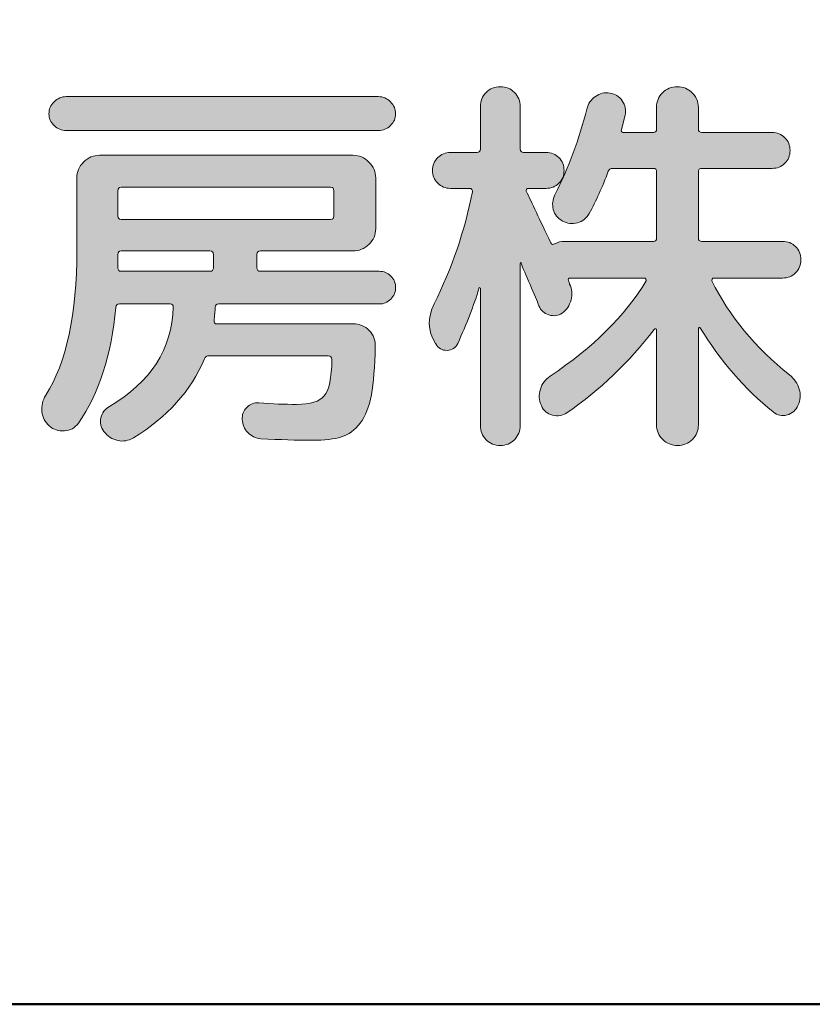
# Model space of a CAD drawing. Extents: x 0 to 16800, y 0 to 11880.
# Drawn here: x 14955 to 15230, y 400 to 742 of the extents above; entities that cross this region are included whole.
import ezdxf
from ezdxf.enums import TextEntityAlignment as Align

# ---------------------------------------------------------------- set-up
doc = ezdxf.new("R2010")
doc.units = 0
doc.header["$MEASUREMENT"] = 0
for name, color, linetype, lineweight in [('FRAM3', 1, 'CONTINUOUS', 50), ('ハッチング', 8, 'CONTINUOUS', 5), ('文字', 4, 'CONTINUOUS', 18), ('枠線', 7, 'CONTINUOUS', 30)]:
    doc.layers.add(name, color=color, linetype=linetype, lineweight=lineweight)
doc.styles.get("Standard").update_dxf_attribs({"font": 'TXT.SHX', "bigfont": 'bigfont.shx'})

# ---------------------------------------------------------------- blocks, each defined once
blk = doc.blocks.new('快工房表題欄2')
at = {"layer": 'ハッチング'}
h = blk.add_hatch(color=256, dxfattribs=at)
edge = h.paths.add_edge_path()
edge.add_spline(control_points=[(-29.5101, 6.1927), (-29.517, 6.1927), (-29.5221, 6.1899), (-29.5255, 6.1843), (-29.5288, 6.1785), (-29.5296, 6.1735), (-29.5271, 6.1689), (-29.3776, 5.8653), (-29.1566, 5.5978), (-28.8643, 5.3667), (-28.8237, 5.3328), (-28.7964, 5.2926), (-28.7827, 5.2461), (-28.7692, 5.1996), (-28.7726, 5.1527), (-28.7931, 5.105), (-28.8111, 5.0643), (-28.8422, 5.0376), (-28.8865, 5.0251), (-28.9306, 5.0128), (-28.9698, 5.0212), (-29.0037, 5.0506), (-29.2484, 5.2478), (-29.4568, 5.488), (-29.6292, 5.7712), (-29.6338, 5.7736), (-29.6381, 5.7712), (-29.6427, 5.7644), (-29.6427, 5.7644), (-29.6427, 4.942), (-29.6427, 4.942), (-29.6427, 4.8922), (-29.6598, 4.85), (-29.6938, 4.8161), (-29.7277, 4.7821), (-29.7696, 4.7651), (-29.8194, 4.7651), (-29.8693, 4.7651), (-29.9119, 4.7821), (-29.947, 4.8161), (-29.9822, 4.85), (-29.9995, 4.8922), (-29.9995, 4.942), (-29.9995, 4.942), (-29.9995, 5.751), (-29.9995, 5.751), (-29.9995, 5.7553), (-30.0019, 5.7582), (-30.0065, 5.7594), (-30.0111, 5.7606), (-30.0154, 5.7589), (-30.02, 5.7543), (-30.2331, 5.4755), (-30.4813, 5.2386), (-30.7644, 5.0438), (-30.8008, 5.0191), (-30.8414, 5.0121), (-30.8867, 5.0234), (-30.9322, 5.0349), (-30.9638, 5.0619), (-30.9821, 5.105), (-31.0023, 5.1503), (-31.0052, 5.1967), (-30.9905, 5.2444), (-30.9758, 5.2921), (-30.9479, 5.3294), (-30.9072, 5.3566), (-30.5424, 5.599), (-30.2694, 5.8699), (-30.0881, 6.1689), (-30.0857, 6.1735), (-30.0862, 6.1785), (-30.0898, 6.1843), (-30.0932, 6.1899), (-30.0982, 6.1927), (-30.105, 6.1927), (-30.105, 6.1927), (-30.7338, 6.1927), (-30.7338, 6.1927), (-30.7519, 6.1927), (-30.7577, 6.1848), (-30.7509, 6.1689), (-30.7485, 6.1667), (-30.7463, 6.1622), (-30.7439, 6.1554), (-30.7418, 6.1484), (-30.7406, 6.1439), (-30.7406, 6.1417), (-30.7203, 6.0986), (-30.7163, 6.0533), (-30.7288, 6.0059), (-30.7413, 5.9582), (-30.7668, 5.9209), (-30.8051, 5.8937), (-30.8393, 5.8709), (-30.8766, 5.8658), (-30.9173, 5.8783), (-30.9582, 5.8908), (-30.9866, 5.9164), (-31.0023, 5.9549), (-31.0182, 5.9956), (-31.0437, 6.0562), (-31.0788, 6.1367), (-31.114, 6.2171), (-31.1395, 6.2777), (-31.1554, 6.3184), (-31.16, 6.3276), (-31.1621, 6.3264), (-31.1621, 6.3151), (-31.1621, 6.3151), (-31.1621, 4.935), (-31.1621, 4.935), (-31.1621, 4.8876), (-31.1785, 4.8474), (-31.2115, 4.8144), (-31.2442, 4.7817), (-31.2844, 4.7651), (-31.3321, 4.7651), (-31.3795, 4.7651), (-31.42, 4.7817), (-31.4527, 4.8144), (-31.4857, 4.8474), (-31.5021, 4.8876), (-31.5021, 4.935), (-31.5021, 4.935), (-31.5021, 6.1078), (-31.5021, 6.1078), (-31.5043, 6.1099), (-31.5076, 6.1111), (-31.5122, 6.1111), (-31.5575, 5.9592), (-31.6189, 5.8008), (-31.6957, 5.6354), (-31.714, 5.5966), (-31.7441, 5.5769), (-31.7859, 5.5759), (-31.8278, 5.5747), (-31.8601, 5.5933), (-31.8827, 5.632), (-31.8827, 5.632), (-31.8861, 5.6354), (-31.8861, 5.6354), (-31.9518, 5.744), (-31.9552, 5.8562), (-31.8962, 5.9717), (-31.7445, 6.2777), (-31.6357, 6.596), (-31.57, 6.9271), (-31.5678, 6.9338), (-31.5695, 6.9405), (-31.575, 6.9473), (-31.5808, 6.954), (-31.5871, 6.9576), (-31.5938, 6.9576), (-31.5938, 6.9576), (-31.7571, 6.9576), (-31.7571, 6.9576), (-31.7999, 6.9576), (-31.8363, 6.9723), (-31.8656, 7.0017), (-31.8952, 7.0311), (-31.9099, 7.0674), (-31.9099, 7.1105), (-31.9099, 7.1536), (-31.8952, 7.1897), (-31.8656, 7.2193), (-31.8363, 7.2487), (-31.7999, 7.2634), (-31.7571, 7.2634), (-31.7571, 7.2634), (-31.5327, 7.2634), (-31.5327, 7.2634), (-31.5122, 7.2634), (-31.5021, 7.2738), (-31.5021, 7.294), (-31.5021, 7.294), (-31.5021, 7.6544), (-31.5021, 7.6544), (-31.5021, 7.7018), (-31.4857, 7.742), (-31.4527, 7.775), (-31.42, 7.8078), (-31.3795, 7.8244), (-31.3321, 7.8244), (-31.2844, 7.8244), (-31.2442, 7.8078), (-31.2115, 7.775), (-31.1785, 7.742), (-31.1621, 7.7018), (-31.1621, 7.6544), (-31.1621, 7.6544), (-31.1621, 7.294), (-31.1621, 7.294), (-31.1621, 7.2738), (-31.153, 7.2634), (-31.1349, 7.2634), (-31.1349, 7.2634), (-30.9411, 7.2634), (-30.9411, 7.2634), (-30.8983, 7.2634), (-30.8619, 7.2487), (-30.8323, 7.2193), (-30.8029, 7.1897), (-30.7882, 7.1536), (-30.7882, 7.1105), (-30.7882, 7.0674), (-30.8029, 7.0311), (-30.8323, 7.0017), (-30.8619, 6.9723), (-30.8983, 6.9576), (-30.9411, 6.9576), (-30.9411, 6.9576), (-31.0942, 6.9576), (-31.0942, 6.9576), (-31.101, 6.9576), (-31.106, 6.9547), (-31.1094, 6.949), (-31.1128, 6.9434), (-31.1135, 6.9384), (-31.1111, 6.9338), (-31.0658, 6.8385), (-30.9955, 6.6914), (-30.9004, 6.4918), (-30.8937, 6.4783), (-30.8824, 6.4759), (-30.8665, 6.485), (-30.8414, 6.4988), (-30.8142, 6.5055), (-30.7849, 6.5055), (-30.7849, 6.5055), (-30.0267, 6.5055), (-30.0267, 6.5055), (-30.0087, 6.5055), (-29.9995, 6.5156), (-29.9995, 6.5361), (-29.9995, 6.5361), (-29.9995, 7.0968), (-29.9995, 7.0968), (-29.9995, 7.1173), (-30.0087, 7.1276), (-30.0267, 7.1276), (-30.0267, 7.1276), (-30.3734, 7.1276), (-30.3734, 7.1276), (-30.3917, 7.1276), (-30.4042, 7.1194), (-30.411, 7.1038), (-30.4608, 6.9699), (-30.5152, 6.8498), (-30.574, 6.7434), (-30.5968, 6.7027), (-30.6301, 6.6759), (-30.6744, 6.6634), (-30.7184, 6.6512), (-30.761, 6.6562), (-30.8017, 6.6788), (-30.8427, 6.7015), (-30.8687, 6.7342), (-30.88, 6.7773), (-30.8913, 6.8204), (-30.8867, 6.8623), (-30.8665, 6.9032), (-30.7485, 7.1365), (-30.658, 7.3802), (-30.5944, 7.6339), (-30.5831, 7.6792), (-30.5588, 7.7151), (-30.5215, 7.7411), (-30.4839, 7.7671), (-30.4428, 7.7767), (-30.3972, 7.77), (-30.352, 7.7632), (-30.3168, 7.7411), (-30.292, 7.7037), (-30.267, 7.6662), (-30.2591, 7.626), (-30.2682, 7.5829), (-30.2682, 7.5829), (-30.2988, 7.4606), (-30.2988, 7.4606), (-30.3034, 7.4425), (-30.2954, 7.4334), (-30.2749, 7.4334), (-30.2749, 7.4334), (-30.0267, 7.4334), (-30.0267, 7.4334), (-30.0087, 7.4334), (-29.9995, 7.4437), (-29.9995, 7.464), (-29.9995, 7.464), (-29.9995, 7.6476), (-29.9995, 7.6476), (-29.9995, 7.6975), (-29.9827, 7.7394), (-29.9487, 7.7733), (-29.9148, 7.8073), (-29.8726, 7.8244), (-29.8228, 7.8244), (-29.773, 7.8244), (-29.7306, 7.8073), (-29.6954, 7.7733), (-29.6603, 7.7394), (-29.6427, 7.6975), (-29.6427, 7.6476), (-29.6427, 7.6476), (-29.6427, 7.464), (-29.6427, 7.464), (-29.6427, 7.4437), (-29.6326, 7.4334), (-29.6121, 7.4334), (-29.6121, 7.4334), (-29.0139, 7.4334), (-29.0139, 7.4334), (-28.971, 7.4334), (-28.9346, 7.4187), (-28.905, 7.3893), (-28.8757, 7.3597), (-28.861, 7.3236), (-28.861, 7.2805), (-28.861, 7.2374), (-28.8757, 7.201), (-28.905, 7.1717), (-28.9346, 7.1423), (-28.971, 7.1276), (-29.0139, 7.1276), (-29.0139, 7.1276), (-29.6121, 7.1276), (-29.6121, 7.1276), (-29.6326, 7.1276), (-29.6427, 7.1173), (-29.6427, 7.0968), (-29.6427, 7.0968), (-29.6427, 6.5361), (-29.6427, 6.5361), (-29.6427, 6.5156), (-29.6326, 6.5055), (-29.6121, 6.5055), (-29.6121, 6.5055), (-28.9255, 6.5055), (-28.9255, 6.5055), (-28.8802, 6.5055), (-28.8429, 6.4908), (-28.8133, 6.4612), (-28.7839, 6.4318), (-28.7692, 6.3945), (-28.7692, 6.349), (-28.7692, 6.3037), (-28.7839, 6.2664), (-28.8133, 6.237), (-28.8429, 6.2074), (-28.8802, 6.1927), (-28.9255, 6.1927), (-28.9255, 6.1927), (-29.5101, 6.1927), (-29.5101, 6.1927)], knot_values=[0, 0, 0, 0, 1, 1, 1, 2, 2, 2, 3, 3, 3, 4, 4, 4, 5, 5, 5, 6, 6, 6, 7, 7, 7, 8, 8, 8, 9, 9, 9, 10, 10, 10, 11, 11, 11, 12, 12, 12, 13, 13, 13, 14, 14, 14, 15, 15, 15, 16, 16, 16, 17, 17, 17, 18, 18, 18, 19, 19, 19, 20, 20, 20, 21, 21, 21, 22, 22, 22, 23, 23, 23, 24, 24, 24, 25, 25, 25, 26, 26, 26, 27, 27, 27, 28, 28, 28, 29, 29, 29, 30, 30, 30, 31, 31, 31, 32, 32, 32, 33, 33, 33, 34, 34, 34, 35, 35, 35, 36, 36, 36, 37, 37, 37, 38, 38, 38, 39, 39, 39, 40, 40, 40, 41, 41, 41, 42, 42, 42, 43, 43, 43, 44, 44, 44, 45, 45, 45, 46, 46, 46, 47, 47, 47, 48, 48, 48, 49, 49, 49, 50, 50, 50, 51, 51, 51, 52, 52, 52, 53, 53, 53, 54, 54, 54, 55, 55, 55, 56, 56, 56, 57, 57, 57, 58, 58, 58, 59, 59, 59, 60, 60, 60, 61, 61, 61, 62, 62, 62, 63, 63, 63, 64, 64, 64, 65, 65, 65, 66, 66, 66, 67, 67, 67, 68, 68, 68, 69, 69, 69, 70, 70, 70, 71, 71, 71, 72, 72, 72, 73, 73, 73, 74, 74, 74, 75, 75, 75, 76, 76, 76, 77, 77, 77, 78, 78, 78, 79, 79, 79, 80, 80, 80, 81, 81, 81, 82, 82, 82, 83, 83, 83, 84, 84, 84, 85, 85, 85, 86, 86, 86, 87, 87, 87, 88, 88, 88, 89, 89, 89, 90, 90, 90, 91, 91, 91, 92, 92, 92, 93, 93, 93, 94, 94, 94, 95, 95, 95, 96, 96, 96, 97, 97, 97, 98, 98, 98, 99, 99, 99, 100, 100, 100, 101, 101, 101, 102, 102, 102, 103, 103, 103, 104, 104, 104, 105, 105, 105, 106, 106, 106, 107, 107, 107, 108, 108, 108, 109, 109, 109, 110, 110, 110, 111, 111, 111, 112, 112, 112, 113, 113, 113, 114, 114, 114, 115, 115, 115, 116, 116, 116, 117, 117, 117, 118, 118, 118, 118], degree=3, periodic=0)
h = blk.add_hatch(color=256, dxfattribs=at)
edge = h.paths.add_edge_path()
edge.add_spline(control_points=[(-34.5941, 6.2878), (-34.5941, 6.2878), (-34.5941, 6.2811), (-34.5941, 6.2811), (-34.5941, 6.2606), (-34.585, 6.2505), (-34.5669, 6.2505), (-34.5669, 6.2505), (-33.8088, 6.2505), (-33.8088, 6.2505), (-33.7886, 6.2505), (-33.7782, 6.2606), (-33.7782, 6.2811), (-33.7782, 6.2811), (-33.7782, 6.3933), (-33.7782, 6.3933), (-33.7782, 6.4138), (-33.7886, 6.4239), (-33.8088, 6.4239), (-33.8088, 6.4239), (-34.5669, 6.4239), (-34.5669, 6.4239), (-34.585, 6.4239), (-34.5941, 6.4138), (-34.5941, 6.3933), (-34.5941, 6.3933), (-34.5941, 6.2878), (-34.5941, 6.2878)], knot_values=[0, 0, 0, 0, 1, 1, 1, 2, 2, 2, 3, 3, 3, 4, 4, 4, 5, 5, 5, 6, 6, 6, 7, 7, 7, 8, 8, 8, 9, 9, 9, 9], degree=3, periodic=0)
edge = h.paths.add_edge_path()
edge.add_spline(control_points=[(-34.5941, 6.9372), (-34.5941, 6.9372), (-34.5941, 6.7229), (-34.5941, 6.7229), (-34.5941, 6.7027), (-34.585, 6.6923), (-34.5669, 6.6923), (-34.5669, 6.6923), (-32.7791, 6.6923), (-32.7791, 6.6923), (-32.7608, 6.6923), (-32.7519, 6.7027), (-32.7519, 6.7229), (-32.7519, 6.7229), (-32.7519, 6.9372), (-32.7519, 6.9372), (-32.7519, 6.9576), (-32.7608, 6.9677), (-32.7791, 6.9677), (-32.7791, 6.9677), (-34.5669, 6.9677), (-34.5669, 6.9677), (-34.585, 6.9677), (-34.5941, 6.9576), (-34.5941, 6.9372)], knot_values=[0, 0, 0, 0, 1, 1, 1, 2, 2, 2, 3, 3, 3, 4, 4, 4, 5, 5, 5, 6, 6, 6, 7, 7, 7, 8, 8, 8, 8], degree=3, periodic=0)
edge = h.paths.add_edge_path()
edge.add_spline(control_points=[(-32.371, 7.7394), (-32.3325, 7.7394), (-32.2985, 7.7245), (-32.2691, 7.6951), (-32.2398, 7.6657), (-32.2248, 7.6318), (-32.2248, 7.5932), (-32.2248, 7.5547), (-32.2398, 7.5213), (-32.2691, 7.4928), (-32.2985, 7.4644), (-32.3325, 7.4505), (-32.371, 7.4505), (-32.371, 7.4505), (-35.0359, 7.4505), (-35.0359, 7.4505), (-35.0745, 7.4505), (-35.1084, 7.4644), (-35.138, 7.4928), (-35.1674, 7.5213), (-35.1821, 7.5547), (-35.1821, 7.5932), (-35.1821, 7.6318), (-35.1674, 7.6657), (-35.138, 7.6951), (-35.1084, 7.7245), (-35.0745, 7.7394), (-35.0359, 7.7394), (-35.0359, 7.7394), (-32.371, 7.7394), (-32.371, 7.7394)], knot_values=[0, 0, 0, 0, 1, 1, 1, 2, 2, 2, 3, 3, 3, 4, 4, 4, 5, 5, 5, 6, 6, 6, 7, 7, 7, 8, 8, 8, 9, 9, 9, 10, 10, 10, 10], degree=3, periodic=0)
edge = h.paths.add_edge_path()
edge.add_spline(control_points=[(-34.9305, 4.9555), (-34.9601, 4.9148), (-34.9998, 4.8927), (-35.0494, 4.8893), (-35.0995, 4.8859), (-35.1426, 4.8999), (-35.1787, 4.9317), (-35.2151, 4.9634), (-35.236, 5.0041), (-35.2415, 5.054), (-35.2473, 5.1038), (-35.2365, 5.1503), (-35.2093, 5.1934), (-35.0326, 5.4722), (-34.9442, 5.8846), (-34.9442, 6.4306), (-34.9442, 6.4306), (-34.9442, 7.046), (-34.9442, 7.046), (-34.9442, 7.098), (-34.9249, 7.1433), (-34.8864, 7.1818), (-34.8479, 7.2203), (-34.8026, 7.2396), (-34.7504, 7.2396), (-34.7504, 7.2396), (-32.5886, 7.2396), (-32.5886, 7.2396), (-32.5364, 7.2396), (-32.4911, 7.2203), (-32.4526, 7.1818), (-32.4141, 7.1433), (-32.3948, 7.098), (-32.3948, 7.046), (-32.3948, 7.046), (-32.3948, 6.6143), (-32.3948, 6.6143), (-32.3948, 6.5621), (-32.4141, 6.5173), (-32.4526, 6.48), (-32.4911, 6.4427), (-32.5364, 6.4239), (-32.5886, 6.4239), (-32.5886, 6.4239), (-33.3771, 6.4239), (-33.3771, 6.4239), (-33.3976, 6.4239), (-33.4077, 6.4138), (-33.4077, 6.3933), (-33.4077, 6.3933), (-33.4077, 6.2811), (-33.4077, 6.2811), (-33.4077, 6.2606), (-33.3976, 6.2505), (-33.3771, 6.2505), (-33.3771, 6.2505), (-32.3642, 6.2505), (-32.3642, 6.2505), (-32.3257, 6.2505), (-32.293, 6.237), (-32.2658, 6.2098), (-32.2386, 6.1826), (-32.2248, 6.1497), (-32.2248, 6.1111), (-32.2248, 6.0726), (-32.2386, 6.0399), (-32.2658, 6.0127), (-32.293, 5.9855), (-32.3257, 5.9717), (-32.3642, 5.9717), (-32.3642, 5.9717), (-33.7342, 5.9717), (-33.7342, 5.9717), (-33.7544, 5.9717), (-33.7647, 5.9628), (-33.7647, 5.9445), (-33.7647, 5.9197), (-33.7669, 5.8822), (-33.7715, 5.8323), (-33.776, 5.8121), (-33.7681, 5.8018), (-33.7476, 5.8018), (-33.7476, 5.8018), (-32.5886, 5.8018), (-32.5886, 5.8018), (-32.5342, 5.8018), (-32.4882, 5.7832), (-32.4509, 5.7457), (-32.4136, 5.7083), (-32.396, 5.6626), (-32.3982, 5.6082), (-32.4028, 5.4358), (-32.4141, 5.2988), (-32.4321, 5.1967), (-32.4504, 5.0949), (-32.4822, 5.0145), (-32.5275, 4.9555), (-32.5727, 4.8965), (-32.6259, 4.8575), (-32.6871, 4.8382), (-32.7483, 4.819), (-32.8323, 4.8094), (-32.9387, 4.8094), (-33.068, 4.8094), (-33.2129, 4.8139), (-33.3737, 4.8228), (-33.4192, 4.8274), (-33.4566, 4.845), (-33.4859, 4.8756), (-33.5155, 4.9061), (-33.5312, 4.943), (-33.5336, 4.9861), (-33.5358, 5.0268), (-33.5228, 5.0614), (-33.4944, 5.0898), (-33.4662, 5.118), (-33.4315, 5.131), (-33.3908, 5.1288), (-33.2753, 5.1197), (-33.1686, 5.1154), (-33.0714, 5.1154), (-32.9534, 5.1154), (-32.8742, 5.1397), (-32.8332, 5.1883), (-32.7926, 5.2369), (-32.7711, 5.3407), (-32.7687, 5.4994), (-32.7687, 5.5198), (-32.7791, 5.5299), (-32.7993, 5.5299), (-32.7993, 5.5299), (-33.8158, 5.5299), (-33.8158, 5.5299), (-33.836, 5.5299), (-33.8497, 5.5208), (-33.8565, 5.5027), (-33.9699, 5.2309), (-34.1714, 5.0065), (-34.4615, 4.8298), (-34.5046, 4.8048), (-34.5494, 4.7973), (-34.5958, 4.8077), (-34.6423, 4.8178), (-34.6813, 4.8433), (-34.7131, 4.884), (-34.7403, 4.9203), (-34.7487, 4.9596), (-34.7386, 5.0015), (-34.7282, 5.0434), (-34.7039, 5.0756), (-34.6654, 5.0983), (-34.3141, 5.3044), (-34.1329, 5.5865), (-34.1215, 5.9445), (-34.1215, 5.9628), (-34.1307, 5.9717), (-34.1487, 5.9717), (-34.1487, 5.9717), (-34.5804, 5.9717), (-34.5804, 5.9717), (-34.6009, 5.9717), (-34.611, 5.9616), (-34.611, 5.9412), (-34.6474, 5.5401), (-34.7538, 5.2114), (-34.9305, 4.9555)], knot_values=[0, 0, 0, 0, 1, 1, 1, 2, 2, 2, 3, 3, 3, 4, 4, 4, 5, 5, 5, 6, 6, 6, 7, 7, 7, 8, 8, 8, 9, 9, 9, 10, 10, 10, 11, 11, 11, 12, 12, 12, 13, 13, 13, 14, 14, 14, 15, 15, 15, 16, 16, 16, 17, 17, 17, 18, 18, 18, 19, 19, 19, 20, 20, 20, 21, 21, 21, 22, 22, 22, 23, 23, 23, 24, 24, 24, 25, 25, 25, 26, 26, 26, 27, 27, 27, 28, 28, 28, 29, 29, 29, 30, 30, 30, 31, 31, 31, 32, 32, 32, 33, 33, 33, 34, 34, 34, 35, 35, 35, 36, 36, 36, 37, 37, 37, 38, 38, 38, 39, 39, 39, 40, 40, 40, 41, 41, 41, 42, 42, 42, 43, 43, 43, 44, 44, 44, 45, 45, 45, 46, 46, 46, 47, 47, 47, 48, 48, 48, 49, 49, 49, 50, 50, 50, 51, 51, 51, 52, 52, 52, 53, 53, 53, 54, 54, 54, 55, 55, 55, 55], degree=3, periodic=0)
at = {"layer": 'FRAM3'}
blk.add_line((0, 0), (-377.5, 0), dxfattribs=at)
at = {"layer": 'ハッチング'}
for points, knots in [([(-29.5101, 6.1927), (-29.517, 6.1927), (-29.5221, 6.1899), (-29.5255, 6.1843), (-29.5288, 6.1785), (-29.5296, 6.1735), (-29.5271, 6.1689), (-29.3776, 5.8653), (-29.1566, 5.5978), (-28.8643, 5.3667), (-28.8237, 5.3328), (-28.7964, 5.2926), (-28.7827, 5.2461), (-28.7692, 5.1996), (-28.7726, 5.1527), (-28.7931, 5.105), (-28.8111, 5.0643), (-28.8422, 5.0376), (-28.8865, 5.0251), (-28.9306, 5.0128), (-28.9698, 5.0212), (-29.0037, 5.0506), (-29.2484, 5.2478), (-29.4568, 5.488), (-29.6292, 5.7712), (-29.6338, 5.7736), (-29.6381, 5.7712), (-29.6427, 5.7644), (-29.6427, 5.7644), (-29.6427, 4.942), (-29.6427, 4.942), (-29.6427, 4.8922), (-29.6598, 4.85), (-29.6938, 4.8161), (-29.7277, 4.7821), (-29.7696, 4.7651), (-29.8194, 4.7651), (-29.8693, 4.7651), (-29.9119, 4.7821), (-29.947, 4.8161), (-29.9822, 4.85), (-29.9995, 4.8922), (-29.9995, 4.942), (-29.9995, 4.942), (-29.9995, 5.751), (-29.9995, 5.751), (-29.9995, 5.7553), (-30.0019, 5.7582), (-30.0065, 5.7594), (-30.0111, 5.7606), (-30.0154, 5.7589), (-30.02, 5.7543), (-30.2331, 5.4755), (-30.4813, 5.2386), (-30.7644, 5.0438), (-30.8008, 5.0191), (-30.8414, 5.0121), (-30.8867, 5.0234), (-30.9322, 5.0349), (-30.9638, 5.0619), (-30.9821, 5.105), (-31.0023, 5.1503), (-31.0052, 5.1967), (-30.9905, 5.2444), (-30.9758, 5.2921), (-30.9479, 5.3294), (-30.9072, 5.3566), (-30.5424, 5.599), (-30.2694, 5.8699), (-30.0881, 6.1689), (-30.0857, 6.1735), (-30.0862, 6.1785), (-30.0898, 6.1843), (-30.0932, 6.1899), (-30.0982, 6.1927), (-30.105, 6.1927), (-30.105, 6.1927), (-30.7338, 6.1927), (-30.7338, 6.1927), (-30.7519, 6.1927), (-30.7577, 6.1848), (-30.7509, 6.1689), (-30.7485, 6.1667), (-30.7463, 6.1622), (-30.7439, 6.1554), (-30.7418, 6.1484), (-30.7406, 6.1439), (-30.7406, 6.1417), (-30.7203, 6.0986), (-30.7163, 6.0533), (-30.7288, 6.0059), (-30.7413, 5.9582), (-30.7668, 5.9209), (-30.8051, 5.8937), (-30.8393, 5.8709), (-30.8766, 5.8658), (-30.9173, 5.8783), (-30.9582, 5.8908), (-30.9866, 5.9164), (-31.0023, 5.9549), (-31.0182, 5.9956), (-31.0437, 6.0562), (-31.0788, 6.1367), (-31.114, 6.2171), (-31.1395, 6.2777), (-31.1554, 6.3184), (-31.16, 6.3276), (-31.1621, 6.3264), (-31.1621, 6.3151), (-31.1621, 6.3151), (-31.1621, 4.935), (-31.1621, 4.935), (-31.1621, 4.8876), (-31.1785, 4.8474), (-31.2115, 4.8144), (-31.2442, 4.7817), (-31.2844, 4.7651), (-31.3321, 4.7651), (-31.3795, 4.7651), (-31.42, 4.7817), (-31.4527, 4.8144), (-31.4857, 4.8474), (-31.5021, 4.8876), (-31.5021, 4.935), (-31.5021, 4.935), (-31.5021, 6.1078), (-31.5021, 6.1078), (-31.5043, 6.1099), (-31.5076, 6.1111), (-31.5122, 6.1111), (-31.5575, 5.9592), (-31.6189, 5.8008), (-31.6957, 5.6354), (-31.714, 5.5966), (-31.7441, 5.5769), (-31.7859, 5.5759), (-31.8278, 5.5747), (-31.8601, 5.5933), (-31.8827, 5.632), (-31.8827, 5.632), (-31.8861, 5.6354), (-31.8861, 5.6354), (-31.9518, 5.744), (-31.9552, 5.8562), (-31.8962, 5.9717), (-31.7445, 6.2777), (-31.6357, 6.596), (-31.57, 6.9271), (-31.5678, 6.9338), (-31.5695, 6.9405), (-31.575, 6.9473), (-31.5808, 6.954), (-31.5871, 6.9576), (-31.5938, 6.9576), (-31.5938, 6.9576), (-31.7571, 6.9576), (-31.7571, 6.9576), (-31.7999, 6.9576), (-31.8363, 6.9723), (-31.8656, 7.0017), (-31.8952, 7.0311), (-31.9099, 7.0674), (-31.9099, 7.1105), (-31.9099, 7.1536), (-31.8952, 7.1897), (-31.8656, 7.2193), (-31.8363, 7.2487), (-31.7999, 7.2634), (-31.7571, 7.2634), (-31.7571, 7.2634), (-31.5327, 7.2634), (-31.5327, 7.2634), (-31.5122, 7.2634), (-31.5021, 7.2738), (-31.5021, 7.294), (-31.5021, 7.294), (-31.5021, 7.6544), (-31.5021, 7.6544), (-31.5021, 7.7018), (-31.4857, 7.742), (-31.4527, 7.775), (-31.42, 7.8078), (-31.3795, 7.8244), (-31.3321, 7.8244), (-31.2844, 7.8244), (-31.2442, 7.8078), (-31.2115, 7.775), (-31.1785, 7.742), (-31.1621, 7.7018), (-31.1621, 7.6544), (-31.1621, 7.6544), (-31.1621, 7.294), (-31.1621, 7.294), (-31.1621, 7.2738), (-31.153, 7.2634), (-31.1349, 7.2634), (-31.1349, 7.2634), (-30.9411, 7.2634), (-30.9411, 7.2634), (-30.8983, 7.2634), (-30.8619, 7.2487), (-30.8323, 7.2193), (-30.8029, 7.1897), (-30.7882, 7.1536), (-30.7882, 7.1105), (-30.7882, 7.0674), (-30.8029, 7.0311), (-30.8323, 7.0017), (-30.8619, 6.9723), (-30.8983, 6.9576), (-30.9411, 6.9576), (-30.9411, 6.9576), (-31.0942, 6.9576), (-31.0942, 6.9576), (-31.101, 6.9576), (-31.106, 6.9547), (-31.1094, 6.949), (-31.1128, 6.9434), (-31.1135, 6.9384), (-31.1111, 6.9338), (-31.0658, 6.8385), (-30.9955, 6.6914), (-30.9004, 6.4918), (-30.8937, 6.4783), (-30.8824, 6.4759), (-30.8665, 6.485), (-30.8414, 6.4988), (-30.8142, 6.5055), (-30.7849, 6.5055), (-30.7849, 6.5055), (-30.0267, 6.5055), (-30.0267, 6.5055), (-30.0087, 6.5055), (-29.9995, 6.5156), (-29.9995, 6.5361), (-29.9995, 6.5361), (-29.9995, 7.0968), (-29.9995, 7.0968), (-29.9995, 7.1173), (-30.0087, 7.1276), (-30.0267, 7.1276), (-30.0267, 7.1276), (-30.3734, 7.1276), (-30.3734, 7.1276), (-30.3917, 7.1276), (-30.4042, 7.1194), (-30.411, 7.1038), (-30.4608, 6.9699), (-30.5152, 6.8498), (-30.574, 6.7434), (-30.5968, 6.7027), (-30.6301, 6.6759), (-30.6744, 6.6634), (-30.7184, 6.6512), (-30.761, 6.6562), (-30.8017, 6.6788), (-30.8427, 6.7015), (-30.8687, 6.7342), (-30.88, 6.7773), (-30.8913, 6.8204), (-30.8867, 6.8623), (-30.8665, 6.9032), (-30.7485, 7.1365), (-30.658, 7.3802), (-30.5944, 7.6339), (-30.5831, 7.6792), (-30.5588, 7.7151), (-30.5215, 7.7411), (-30.4839, 7.7671), (-30.4428, 7.7767), (-30.3972, 7.77), (-30.352, 7.7632), (-30.3168, 7.7411), (-30.292, 7.7037), (-30.267, 7.6662), (-30.2591, 7.626), (-30.2682, 7.5829), (-30.2682, 7.5829), (-30.2988, 7.4606), (-30.2988, 7.4606), (-30.3034, 7.4425), (-30.2954, 7.4334), (-30.2749, 7.4334), (-30.2749, 7.4334), (-30.0267, 7.4334), (-30.0267, 7.4334), (-30.0087, 7.4334), (-29.9995, 7.4437), (-29.9995, 7.464), (-29.9995, 7.464), (-29.9995, 7.6476), (-29.9995, 7.6476), (-29.9995, 7.6975), (-29.9827, 7.7394), (-29.9487, 7.7733), (-29.9148, 7.8073), (-29.8726, 7.8244), (-29.8228, 7.8244), (-29.773, 7.8244), (-29.7306, 7.8073), (-29.6954, 7.7733), (-29.6603, 7.7394), (-29.6427, 7.6975), (-29.6427, 7.6476), (-29.6427, 7.6476), (-29.6427, 7.464), (-29.6427, 7.464), (-29.6427, 7.4437), (-29.6326, 7.4334), (-29.6121, 7.4334), (-29.6121, 7.4334), (-29.0139, 7.4334), (-29.0139, 7.4334), (-28.971, 7.4334), (-28.9346, 7.4187), (-28.905, 7.3893), (-28.8757, 7.3597), (-28.861, 7.3236), (-28.861, 7.2805), (-28.861, 7.2374), (-28.8757, 7.201), (-28.905, 7.1717), (-28.9346, 7.1423), (-28.971, 7.1276), (-29.0139, 7.1276), (-29.0139, 7.1276), (-29.6121, 7.1276), (-29.6121, 7.1276), (-29.6326, 7.1276), (-29.6427, 7.1173), (-29.6427, 7.0968), (-29.6427, 7.0968), (-29.6427, 6.5361), (-29.6427, 6.5361), (-29.6427, 6.5156), (-29.6326, 6.5055), (-29.6121, 6.5055), (-29.6121, 6.5055), (-28.9255, 6.5055), (-28.9255, 6.5055), (-28.8802, 6.5055), (-28.8429, 6.4908), (-28.8133, 6.4612), (-28.7839, 6.4318), (-28.7692, 6.3945), (-28.7692, 6.349), (-28.7692, 6.3037), (-28.7839, 6.2664), (-28.8133, 6.237), (-28.8429, 6.2074), (-28.8802, 6.1927), (-28.9255, 6.1927), (-28.9255, 6.1927), (-29.5101, 6.1927), (-29.5101, 6.1927)], [0, 0, 0, 0, 1, 1, 1, 2, 2, 2, 3, 3, 3, 4, 4, 4, 5, 5, 5, 6, 6, 6, 7, 7, 7, 8, 8, 8, 9, 9, 9, 10, 10, 10, 11, 11, 11, 12, 12, 12, 13, 13, 13, 14, 14, 14, 15, 15, 15, 16, 16, 16, 17, 17, 17, 18, 18, 18, 19, 19, 19, 20, 20, 20, 21, 21, 21, 22, 22, 22, 23, 23, 23, 24, 24, 24, 25, 25, 25, 26, 26, 26, 27, 27, 27, 28, 28, 28, 29, 29, 29, 30, 30, 30, 31, 31, 31, 32, 32, 32, 33, 33, 33, 34, 34, 34, 35, 35, 35, 36, 36, 36, 37, 37, 37, 38, 38, 38, 39, 39, 39, 40, 40, 40, 41, 41, 41, 42, 42, 42, 43, 43, 43, 44, 44, 44, 45, 45, 45, 46, 46, 46, 47, 47, 47, 48, 48, 48, 49, 49, 49, 50, 50, 50, 51, 51, 51, 52, 52, 52, 53, 53, 53, 54, 54, 54, 55, 55, 55, 56, 56, 56, 57, 57, 57, 58, 58, 58, 59, 59, 59, 60, 60, 60, 61, 61, 61, 62, 62, 62, 63, 63, 63, 64, 64, 64, 65, 65, 65, 66, 66, 66, 67, 67, 67, 68, 68, 68, 69, 69, 69, 70, 70, 70, 71, 71, 71, 72, 72, 72, 73, 73, 73, 74, 74, 74, 75, 75, 75, 76, 76, 76, 77, 77, 77, 78, 78, 78, 79, 79, 79, 80, 80, 80, 81, 81, 81, 82, 82, 82, 83, 83, 83, 84, 84, 84, 85, 85, 85, 86, 86, 86, 87, 87, 87, 88, 88, 88, 89, 89, 89, 90, 90, 90, 91, 91, 91, 92, 92, 92, 93, 93, 93, 94, 94, 94, 95, 95, 95, 96, 96, 96, 97, 97, 97, 98, 98, 98, 99, 99, 99, 100, 100, 100, 101, 101, 101, 102, 102, 102, 103, 103, 103, 104, 104, 104, 105, 105, 105, 106, 106, 106, 107, 107, 107, 108, 108, 108, 109, 109, 109, 110, 110, 110, 111, 111, 111, 112, 112, 112, 113, 113, 113, 114, 114, 114, 115, 115, 115, 116, 116, 116, 117, 117, 117, 118, 118, 118, 118]), ([(-32.371, 7.7394), (-32.3325, 7.7394), (-32.2985, 7.7245), (-32.2691, 7.6951), (-32.2398, 7.6657), (-32.2248, 7.6318), (-32.2248, 7.5932), (-32.2248, 7.5547), (-32.2398, 7.5213), (-32.2691, 7.4928), (-32.2985, 7.4644), (-32.3325, 7.4505), (-32.371, 7.4505), (-32.371, 7.4505), (-35.0359, 7.4505), (-35.0359, 7.4505), (-35.0745, 7.4505), (-35.1084, 7.4644), (-35.138, 7.4928), (-35.1674, 7.5213), (-35.1821, 7.5547), (-35.1821, 7.5932), (-35.1821, 7.6318), (-35.1674, 7.6657), (-35.138, 7.6951), (-35.1084, 7.7245), (-35.0745, 7.7394), (-35.0359, 7.7394), (-35.0359, 7.7394), (-32.371, 7.7394), (-32.371, 7.7394)], [0, 0, 0, 0, 1, 1, 1, 2, 2, 2, 3, 3, 3, 4, 4, 4, 5, 5, 5, 6, 6, 6, 7, 7, 7, 8, 8, 8, 9, 9, 9, 10, 10, 10, 10]), ([(-34.9305, 4.9555), (-34.9601, 4.9148), (-34.9998, 4.8927), (-35.0494, 4.8893), (-35.0995, 4.8859), (-35.1426, 4.8999), (-35.1787, 4.9317), (-35.2151, 4.9634), (-35.236, 5.0041), (-35.2415, 5.054), (-35.2473, 5.1038), (-35.2365, 5.1503), (-35.2093, 5.1934), (-35.0326, 5.4722), (-34.9442, 5.8846), (-34.9442, 6.4306), (-34.9442, 6.4306), (-34.9442, 7.046), (-34.9442, 7.046), (-34.9442, 7.098), (-34.9249, 7.1433), (-34.8864, 7.1818), (-34.8479, 7.2203), (-34.8026, 7.2396), (-34.7504, 7.2396), (-34.7504, 7.2396), (-32.5886, 7.2396), (-32.5886, 7.2396), (-32.5364, 7.2396), (-32.4911, 7.2203), (-32.4526, 7.1818), (-32.4141, 7.1433), (-32.3948, 7.098), (-32.3948, 7.046), (-32.3948, 7.046), (-32.3948, 6.6143), (-32.3948, 6.6143), (-32.3948, 6.5621), (-32.4141, 6.5173), (-32.4526, 6.48), (-32.4911, 6.4427), (-32.5364, 6.4239), (-32.5886, 6.4239), (-32.5886, 6.4239), (-33.3771, 6.4239), (-33.3771, 6.4239), (-33.3976, 6.4239), (-33.4077, 6.4138), (-33.4077, 6.3933), (-33.4077, 6.3933), (-33.4077, 6.2811), (-33.4077, 6.2811), (-33.4077, 6.2606), (-33.3976, 6.2505), (-33.3771, 6.2505), (-33.3771, 6.2505), (-32.3642, 6.2505), (-32.3642, 6.2505), (-32.3257, 6.2505), (-32.293, 6.237), (-32.2658, 6.2098), (-32.2386, 6.1826), (-32.2248, 6.1497), (-32.2248, 6.1111), (-32.2248, 6.0726), (-32.2386, 6.0399), (-32.2658, 6.0127), (-32.293, 5.9855), (-32.3257, 5.9717), (-32.3642, 5.9717), (-32.3642, 5.9717), (-33.7342, 5.9717), (-33.7342, 5.9717), (-33.7544, 5.9717), (-33.7647, 5.9628), (-33.7647, 5.9445), (-33.7647, 5.9197), (-33.7669, 5.8822), (-33.7715, 5.8323), (-33.776, 5.8121), (-33.7681, 5.8018), (-33.7476, 5.8018), (-33.7476, 5.8018), (-32.5886, 5.8018), (-32.5886, 5.8018), (-32.5342, 5.8018), (-32.4882, 5.7832), (-32.4509, 5.7457), (-32.4136, 5.7083), (-32.396, 5.6626), (-32.3982, 5.6082), (-32.4028, 5.4358), (-32.4141, 5.2988), (-32.4321, 5.1967), (-32.4504, 5.0949), (-32.4822, 5.0145), (-32.5275, 4.9555), (-32.5727, 4.8965), (-32.6259, 4.8575), (-32.6871, 4.8382), (-32.7483, 4.819), (-32.8323, 4.8094), (-32.9387, 4.8094), (-33.068, 4.8094), (-33.2129, 4.8139), (-33.3737, 4.8228), (-33.4192, 4.8274), (-33.4566, 4.845), (-33.4859, 4.8756), (-33.5155, 4.9061), (-33.5312, 4.943), (-33.5336, 4.9861), (-33.5358, 5.0268), (-33.5228, 5.0614), (-33.4944, 5.0898), (-33.4662, 5.118), (-33.4315, 5.131), (-33.3908, 5.1288), (-33.2753, 5.1197), (-33.1686, 5.1154), (-33.0714, 5.1154), (-32.9534, 5.1154), (-32.8742, 5.1397), (-32.8332, 5.1883), (-32.7926, 5.2369), (-32.7711, 5.3407), (-32.7687, 5.4994), (-32.7687, 5.5198), (-32.7791, 5.5299), (-32.7993, 5.5299), (-32.7993, 5.5299), (-33.8158, 5.5299), (-33.8158, 5.5299), (-33.836, 5.5299), (-33.8497, 5.5208), (-33.8565, 5.5027), (-33.9699, 5.2309), (-34.1714, 5.0065), (-34.4615, 4.8298), (-34.5046, 4.8048), (-34.5494, 4.7973), (-34.5958, 4.8077), (-34.6423, 4.8178), (-34.6813, 4.8433), (-34.7131, 4.884), (-34.7403, 4.9203), (-34.7487, 4.9596), (-34.7386, 5.0015), (-34.7282, 5.0434), (-34.7039, 5.0756), (-34.6654, 5.0983), (-34.3141, 5.3044), (-34.1329, 5.5865), (-34.1215, 5.9445), (-34.1215, 5.9628), (-34.1307, 5.9717), (-34.1487, 5.9717), (-34.1487, 5.9717), (-34.5804, 5.9717), (-34.5804, 5.9717), (-34.6009, 5.9717), (-34.611, 5.9616), (-34.611, 5.9412), (-34.6474, 5.5401), (-34.7538, 5.2114), (-34.9305, 4.9555)], [0, 0, 0, 0, 1, 1, 1, 2, 2, 2, 3, 3, 3, 4, 4, 4, 5, 5, 5, 6, 6, 6, 7, 7, 7, 8, 8, 8, 9, 9, 9, 10, 10, 10, 11, 11, 11, 12, 12, 12, 13, 13, 13, 14, 14, 14, 15, 15, 15, 16, 16, 16, 17, 17, 17, 18, 18, 18, 19, 19, 19, 20, 20, 20, 21, 21, 21, 22, 22, 22, 23, 23, 23, 24, 24, 24, 25, 25, 25, 26, 26, 26, 27, 27, 27, 28, 28, 28, 29, 29, 29, 30, 30, 30, 31, 31, 31, 32, 32, 32, 33, 33, 33, 34, 34, 34, 35, 35, 35, 36, 36, 36, 37, 37, 37, 38, 38, 38, 39, 39, 39, 40, 40, 40, 41, 41, 41, 42, 42, 42, 43, 43, 43, 44, 44, 44, 45, 45, 45, 46, 46, 46, 47, 47, 47, 48, 48, 48, 49, 49, 49, 50, 50, 50, 51, 51, 51, 52, 52, 52, 53, 53, 53, 54, 54, 54, 55, 55, 55, 55]), ([(-34.5941, 6.9372), (-34.5941, 6.9372), (-34.5941, 6.7229), (-34.5941, 6.7229), (-34.5941, 6.7027), (-34.585, 6.6923), (-34.5669, 6.6923), (-34.5669, 6.6923), (-32.7791, 6.6923), (-32.7791, 6.6923), (-32.7608, 6.6923), (-32.7519, 6.7027), (-32.7519, 6.7229), (-32.7519, 6.7229), (-32.7519, 6.9372), (-32.7519, 6.9372), (-32.7519, 6.9576), (-32.7608, 6.9677), (-32.7791, 6.9677), (-32.7791, 6.9677), (-34.5669, 6.9677), (-34.5669, 6.9677), (-34.585, 6.9677), (-34.5941, 6.9576), (-34.5941, 6.9372)], [0, 0, 0, 0, 1, 1, 1, 2, 2, 2, 3, 3, 3, 4, 4, 4, 5, 5, 5, 6, 6, 6, 7, 7, 7, 8, 8, 8, 8]), ([(-34.5941, 6.2878), (-34.5941, 6.2878), (-34.5941, 6.2811), (-34.5941, 6.2811), (-34.5941, 6.2606), (-34.585, 6.2505), (-34.5669, 6.2505), (-34.5669, 6.2505), (-33.8088, 6.2505), (-33.8088, 6.2505), (-33.7886, 6.2505), (-33.7782, 6.2606), (-33.7782, 6.2811), (-33.7782, 6.2811), (-33.7782, 6.3933), (-33.7782, 6.3933), (-33.7782, 6.4138), (-33.7886, 6.4239), (-33.8088, 6.4239), (-33.8088, 6.4239), (-34.5669, 6.4239), (-34.5669, 6.4239), (-34.585, 6.4239), (-34.5941, 6.4138), (-34.5941, 6.3933), (-34.5941, 6.3933), (-34.5941, 6.2878), (-34.5941, 6.2878)], [0, 0, 0, 0, 1, 1, 1, 2, 2, 2, 3, 3, 3, 4, 4, 4, 5, 5, 5, 6, 6, 6, 7, 7, 7, 8, 8, 8, 9, 9, 9, 9])]:
    blk.add_open_spline(points, degree=3, knots=knots, dxfattribs=at)
at = {"layer": '文字'}
for tag, p in [('設計', (-240, 18.75)), ('製品名称', (-144.6266, 18.75)), ('図面番号', (-70.6494, 18.75)), ('改定事項１', (-338.2792, 11.25)), ('改定年月日１', (-278.2792, 11.25)), ('製図', (-240, 11.25)), ('縮尺', (-215, 11.25)), ('管理番号', (-70.6494, 11.25)), ('型番', (-144.6266, 11.25)), ('改定年月日２', (-278.2792, 3.75)), ('物件名称', (-144.6266, 3.75)), ('年月日', (-70.6494, 3.75)), ('改定事項２', (-338.2792, 3.75)), ('検図', (-240, 3.75))]:
    blk.add_attdef(tag, text='', height=2.5, dxfattribs=at).set_placement(p, align=Align.MIDDLE_CENTER)

msp = doc.modelspace()

# ---------------------------------------------------------------- linework, layer by layer
at = {"layer": 'FRAM3'}
msp.add_lwpolyline([(1000, 11480), (16400, 11480), (16400, 400), (1000, 400)], close=True, dxfattribs=at)

# ---------------------------------------------------------------- block references
at = {"layer": '枠線', "xscale": 40.79470198675477, "yscale": 40.79470198675477, "zscale": 40.79470198675477}
msp.add_blockref('快工房表題欄2', (16400, 400), dxfattribs=at)

doc.saveas('drawing.dxf')
